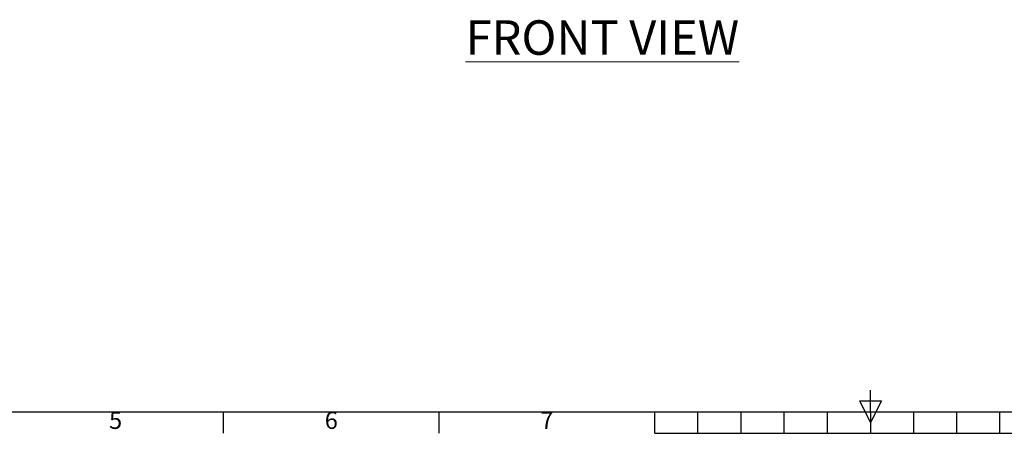
# Model space of a CAD drawing. Units: inches. Extents: x 819 to 2743, y 2 to 1190.
# Drawn here: x 1264 to 1721, y 32 to 224 of the extents above; entities that cross this region are included whole.
import ezdxf
from ezdxf.enums import TextEntityAlignment as Align

# ---------------------------------------------------------------- set-up
doc = ezdxf.new("R2010")
doc.units = ezdxf.units.IN
doc.header["$MEASUREMENT"] = 0
doc.layers.add('Title Block', color=7, linetype='Continuous')
doc.styles.add('ISO Proportional', font='ARIALN.TTF', dxfattribs={"width": 0.8})
doc.styles.add('SLDTEXTSTYLE1', font='romans.shx', dxfattribs={"width": 0.75})

# ---------------------------------------------------------------- blocks, each defined once
blk = doc.blocks.new('ISO A1 title block')
at = {"layer": 'Title Block'}
for p, q in [((420, 20), (420, 25)), ((417.5, 22.5), (422.5, 22.5)), ((420, 17.5), (417.5, 22.5)), ((422.5, 22.5), (420, 17.5)), ((20, 20), (820, 20)), ((270, 15), (270, 20)), ((320, 15), (320, 20)), ((370, 15), (370, 20)), ((380, 15), (380, 20)), ((390, 15), (390, 20)), ((400, 15), (400, 20)), ((410, 15), (410, 20)), ((420, 20), (420, 15)), ((430, 15), (430, 20)), ((440, 15), (440, 20)), ((450, 15), (450, 20)), ((370, 15), (470, 15))]:
    blk.add_line(p, q, dxfattribs=at)
at = {"layer": 'Title Block', "style": 'ISO Proportional'}
for s, p in [('5', (245, 17.5)), ('6', (295, 17.5)), ('7', (345, 17.5))]:
    blk.add_text(s, height=4, dxfattribs=at).set_placement(p, align=Align.MIDDLE)
at = {"layer": 'Title Block', "style": 'ISO Proportional', "flags": 8}
for tag, p in [('FILENAME', (747, 43)), ('DATE', (772, 43)), ('SCALE', (802, 43)), ('EDITION', (787, 23)), ('SHEET', (802, 23))]:
    blk.add_attdef(tag, text='', height=2.5, dxfattribs=at).set_placement(p, align=Align.MIDDLE_LEFT)
blk.add_attdef('DRAWING_NUMBER', text='', height=3, dxfattribs=at).set_placement((755, 25), align=Align.MIDDLE)

msp = doc.modelspace()

# ---------------------------------------------------------------- block references
at = {"layer": 'Title Block', "xscale": 2, "yscale": 2, "zscale": 2}
msp.add_blockref('ISO A1 title block', (818.51, 2.1), dxfattribs=at)

# ---------------------------------------------------------------- texts
at = {"color": 7, "linetype": 'Continuous', "lineweight": 0, "insert": (1470.77, 223.68), "char_height": 16, "width": 200.3063, "attachment_point": 1, "style": 'SLDTEXTSTYLE1'}
msp.add_mtext('{\\LFRONT VIEW}', dxfattribs=at)

doc.saveas('drawing.dxf')
